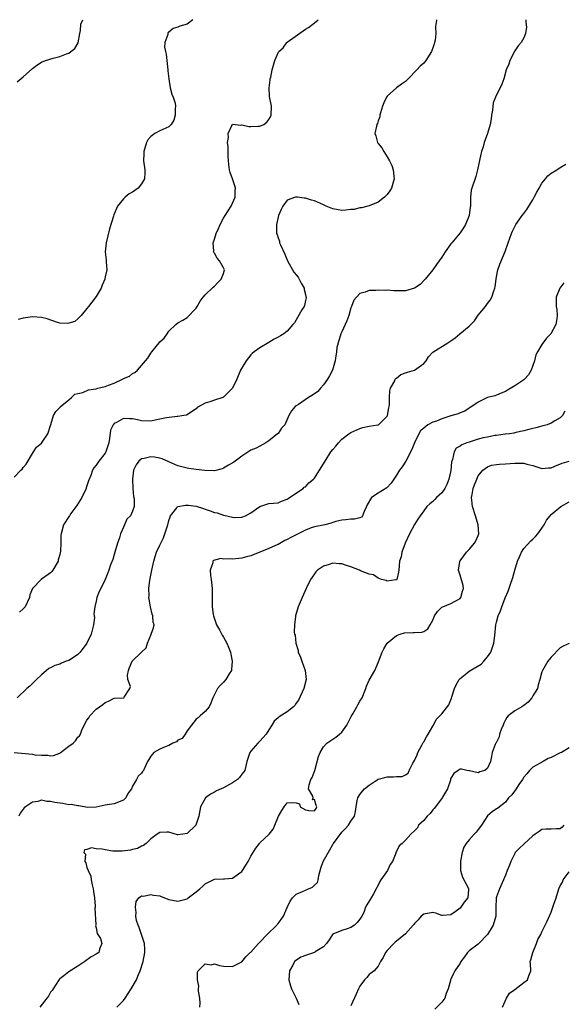
# Model space of a CAD drawing. Units: inches. Extents: x 2568000 to 2571000, y 1515000 to 1518000.
# Drawn here: x 2568520 to 2568640, y 1517784 to 1518000 of the extents above; entities that cross this region are included whole.
import ezdxf

# ---------------------------------------------------------------- set-up
doc = ezdxf.new("R2010")
doc.units = ezdxf.units.IN
doc.header["$MEASUREMENT"] = 0
doc.layers.add('LD25681515_2ft', color=82, linetype='Continuous')

msp = doc.modelspace()

# ---------------------------------------------------------------- linework, layer by layer
at = {"layer": 'LD25681515_2ft'}
for points, elevation in [([(2568519, 1517899.47), (2568520.48, 1517901), (2568520.76, 1517901.24), (2568521, 1517901.57), (2568521.66, 1517902.34), (2568523, 1517904.64), (2568523.27, 1517905), (2568523.94, 1517906.06), (2568525, 1517906.95), (2568525.17, 1517907.17), (2568526.39, 1517909), (2568527.05, 1517911.05), (2568527.63, 1517913), (2568528.13, 1517913.87), (2568529, 1517914.75), (2568529.11, 1517914.89), (2568531, 1517916.49), (2568531.58, 1517917), (2568532.31, 1517917.69), (2568533, 1517917.89), (2568534.06, 1517918.07), (2568535.36, 1517918.64), (2568537, 1517918.89), (2568537.36, 1517919), (2568539, 1517919.39), (2568539.7, 1517919.7), (2568541, 1517920.15), (2568542.92, 1517921.08), (2568543, 1517921.15), (2568544.35, 1517921.65), (2568545, 1517922.26), (2568545.54, 1517922.46), (2568546.12, 1517923), (2568547.88, 1517925), (2568548.37, 1517925.63), (2568549, 1517926.72), (2568549.26, 1517927), (2568550.22, 1517928.21), (2568550.86, 1517929), (2568551, 1517929.2), (2568551.99, 1517930.02), (2568552.59, 1517931), (2568553, 1517931.58), (2568554.55, 1517933), (2568555, 1517933.37), (2568556.06, 1517933.94), (2568557, 1517934.53), (2568559, 1517936.58), (2568559.25, 1517937), (2568559.87, 1517938.13), (2568560.53, 1517939), (2568561, 1517939.54), (2568562.75, 1517941.25), (2568563, 1517941.43), (2568563.76, 1517942.24), (2568564.52, 1517943), (2568565, 1517944.25), (2568565.23, 1517945), (2568565, 1517945.47), (2568564.15, 1517947), (2568563.58, 1517947.58), (2568563, 1517948.68), (2568562.86, 1517948.86), (2568562.83, 1517949), (2568562.85, 1517949.15), (2568562.71, 1517951), (2568563, 1517951.75), (2568563.4, 1517953), (2568563.91, 1517954.09), (2568564.26, 1517955), (2568565, 1517956.42), (2568565.34, 1517957), (2568566.68, 1517959), (2568567, 1517959.65), (2568567.56, 1517961), (2568567.55, 1517962.45), (2568567.61, 1517963), (2568567.52, 1517963.52), (2568566.95, 1517965), (2568566.44, 1517966.44), (2568566.33, 1517967), (2568566.16, 1517968.16), (2568566.05, 1517969.95), (2568566.02, 1517971), (2568566.06, 1517972.06), (2568565.92, 1517973), (2568566.14, 1517974.14), (2568566, 1517975), (2568566.99, 1517977.01), (2568568.83, 1517976.83), (2568569, 1517976.89), (2568570.54, 1517976.54), (2568571, 1517976.51), (2568572.59, 1517976.59), (2568573, 1517976.6), (2568573.88, 1517977), (2568574.5, 1517977.5), (2568575, 1517978.07), (2568575.35, 1517978.65), (2568575.49, 1517979), (2568575.55, 1517981), (2568575.13, 1517983.13), (2568575.05, 1517985), (2568575.23, 1517986.77), (2568575.27, 1517987), (2568575.38, 1517987.38), (2568575.67, 1517989), (2568575.97, 1517990.03), (2568576.28, 1517991), (2568577, 1517992.71), (2568577.2, 1517993), (2568578.15, 1517993.85), (2568578.95, 1517995), (2568579, 1517995.04), (2568583, 1517997.92), (2568583.7, 1517998.3), (2568584.66, 1517999), (2568585, 1517999.34), (2568585.79, 1518000)], 9074), ([(2568631.46, 1518000), (2568631.47, 1517999.47), (2568631.62, 1517998.38), (2568631.39, 1517997), (2568631, 1517995.99), (2568630.43, 1517995), (2568629.77, 1517994.23), (2568629, 1517993.13), (2568627.91, 1517991), (2568627.74, 1517990.26), (2568627.16, 1517989), (2568626.63, 1517987), (2568626.19, 1517985.81), (2568625.83, 1517985), (2568625, 1517983.47), (2568624.79, 1517983), (2568624.3, 1517981.7), (2568624.11, 1517980.11), (2568623.92, 1517979), (2568623.82, 1517978.18), (2568623.59, 1517977), (2568623.03, 1517975), (2568622.3, 1517973), (2568622.08, 1517972.08), (2568621.72, 1517971), (2568621.57, 1517970.43), (2568620.83, 1517967), (2568620.45, 1517965.55), (2568619.46, 1517962.54), (2568619.28, 1517961), (2568619.32, 1517959.32), (2568619.26, 1517959), (2568619.21, 1517958.79), (2568619.02, 1517957), (2568618.21, 1517955), (2568617.75, 1517954.25), (2568617, 1517953.15), (2568615.18, 1517951), (2568615, 1517950.73), (2568613.69, 1517949), (2568613, 1517947.83), (2568612.44, 1517947), (2568611.81, 1517946.19), (2568611.04, 1517945), (2568609.34, 1517943), (2568609.2, 1517942.8), (2568608.21, 1517941.79), (2568607, 1517940.98), (2568605, 1517940.41), (2568604.43, 1517940.43), (2568602.43, 1517940.43), (2568601, 1517940.55), (2568600.51, 1517940.51), (2568599, 1517940.58), (2568598.52, 1517940.52), (2568597, 1517940.47), (2568596.15, 1517940.15), (2568595, 1517939.8), (2568594.25, 1517939), (2568593.67, 1517938.33), (2568593.14, 1517937), (2568593, 1517936.68), (2568592.57, 1517935), (2568592.14, 1517933.86), (2568591.78, 1517933), (2568591, 1517931.38), (2568590.83, 1517931), (2568590.18, 1517929), (2568589.95, 1517927.95), (2568589.83, 1517927), (2568589.63, 1517925.63), (2568589.58, 1517925), (2568588.97, 1517923), (2568588.28, 1517921.72), (2568587.86, 1517921), (2568587, 1517919.76), (2568586.31, 1517919), (2568585.73, 1517918.27), (2568584.54, 1517917.46), (2568583.72, 1517917), (2568581.46, 1517915.46), (2568581, 1517915.17), (2568580.79, 1517915), (2568579.97, 1517914.03), (2568579.4, 1517913), (2568578.46, 1517911), (2568577.77, 1517910.23), (2568577, 1517909.1), (2568576.91, 1517909), (2568575, 1517907.43), (2568574.33, 1517907), (2568573, 1517906.26), (2568572.17, 1517905.83), (2568571, 1517905.38), (2568569, 1517904.12), (2568567.58, 1517903), (2568567.26, 1517902.74), (2568566.13, 1517902.13), (2568565, 1517901.44), (2568564.68, 1517901.32), (2568563, 1517900.89), (2568560.9, 1517900.9), (2568559, 1517901.13), (2568557.38, 1517901.38), (2568557, 1517901.46), (2568555, 1517901.99), (2568553, 1517902.81), (2568551.5, 1517903.5), (2568551, 1517903.64), (2568549.85, 1517903.85), (2568549, 1517903.93), (2568547.6, 1517903.6), (2568547, 1517903.51), (2568546.38, 1517903), (2568545.79, 1517902.21), (2568545.25, 1517901), (2568544.98, 1517899), (2568545.06, 1517897), (2568545.23, 1517895.23), (2568545.28, 1517895), (2568545.34, 1517894.66), (2568545.35, 1517893), (2568545, 1517891.98), (2568544.54, 1517891), (2568543.78, 1517890.22), (2568543.26, 1517889), (2568543, 1517888.48), (2568542.4, 1517887), (2568542.17, 1517886.17), (2568541.74, 1517885), (2568541.15, 1517883), (2568541, 1517882.44), (2568540.65, 1517881.35), (2568540.19, 1517880.19), (2568539.78, 1517879), (2568539.55, 1517878.45), (2568539.03, 1517877), (2568538.03, 1517875), (2568537.65, 1517874.35), (2568537.2, 1517873), (2568537, 1517872.19), (2568536.76, 1517871), (2568536.54, 1517869.46), (2568536.61, 1517869), (2568536.64, 1517868.64), (2568536.43, 1517867), (2568536.12, 1517865.88), (2568535.95, 1517865), (2568535, 1517863), (2568533.49, 1517861), (2568533, 1517860.47), (2568531.57, 1517859.57), (2568531, 1517859.19), (2568530.44, 1517859), (2568529.4, 1517858.6), (2568529, 1517858.4), (2568527.91, 1517858.09), (2568527, 1517857.55), (2568526.6, 1517857.4), (2568526.09, 1517857), (2568525, 1517856.03), (2568523.88, 1517855), (2568523.46, 1517854.54), (2568523, 1517854.14), (2568522.45, 1517853.55), (2568521.78, 1517853), (2568519.63, 1517851)], 9070), ([(2568519.67, 1517986.33), (2568521, 1517987.43), (2568523, 1517989.27), (2568524, 1517990), (2568525, 1517990.65), (2568525.86, 1517991), (2568527.55, 1517991.55), (2568529, 1517991.9), (2568530.49, 1517992.49), (2568531, 1517992.66), (2568531.47, 1517993), (2568532.33, 1517993.67), (2568533.05, 1517994.95), (2568533.44, 1517997), (2568533.59, 1517997.59), (2568533.66, 1517999), (2568534.08, 1518000)], 9078), ([(2568558.3, 1518000), (2568557.01, 1517999), (2568555.42, 1517998.58), (2568555, 1517998.38), (2568553.94, 1517998.06), (2568553, 1517997.28), (2568552.84, 1517997.16), (2568552.76, 1517997), (2568552.75, 1517996.75), (2568552.14, 1517995), (2568552.07, 1517993.93), (2568552.28, 1517993), (2568552.44, 1517992.44), (2568552.54, 1517991), (2568552.75, 1517989), (2568552.76, 1517988.76), (2568552.98, 1517987), (2568553.31, 1517985), (2568553.64, 1517983.64), (2568553.91, 1517983), (2568554.37, 1517981.63), (2568554.49, 1517981), (2568554.38, 1517980.38), (2568554.41, 1517979), (2568554.09, 1517977.91), (2568553.47, 1517977), (2568553, 1517976.44), (2568551, 1517975.54), (2568549.94, 1517975), (2568549, 1517974.31), (2568548.4, 1517973.6), (2568548.06, 1517973), (2568547.49, 1517971), (2568547.51, 1517970.49), (2568547.45, 1517969), (2568547.72, 1517967), (2568547.68, 1517966.32), (2568547.67, 1517965), (2568547, 1517963.92), (2568546.27, 1517963), (2568545.51, 1517962.49), (2568545, 1517962.12), (2568544.29, 1517961.71), (2568543.39, 1517961), (2568543, 1517960.62), (2568541.69, 1517959), (2568540.91, 1517957.09), (2568540.84, 1517956.84), (2568539.94, 1517954.06), (2568539.22, 1517951), (2568539.02, 1517949), (2568539.22, 1517947.23), (2568539.24, 1517947), (2568539.22, 1517946.78), (2568539.35, 1517945), (2568539, 1517943.46), (2568538.92, 1517943), (2568538.35, 1517941.65), (2568538.13, 1517941), (2568537, 1517939.18), (2568536.1, 1517937.9), (2568535.34, 1517937), (2568535, 1517936.52), (2568533.7, 1517935), (2568533, 1517934.24), (2568532.3, 1517933.7), (2568531, 1517933.28), (2568530.74, 1517933.26), (2568529, 1517933.32), (2568528.55, 1517933.45), (2568526.24, 1517934.24), (2568525, 1517934.58), (2568523, 1517934.72), (2568521.51, 1517934.49), (2568521, 1517934.44), (2568519.86, 1517934.14)], 9076), ([(2568611.85, 1518000), (2568611.83, 1517999.83), (2568611.66, 1517999), (2568611.58, 1517998.42), (2568611.65, 1517997), (2568611.49, 1517995.49), (2568611.38, 1517995), (2568611.28, 1517994.72), (2568611, 1517993.8), (2568610.79, 1517993.21), (2568610.75, 1517993), (2568609.5, 1517991), (2568609, 1517990.47), (2568608.22, 1517989.78), (2568607.52, 1517989), (2568605.57, 1517987), (2568605.31, 1517986.69), (2568605, 1517986.43), (2568604.15, 1517985.85), (2568603.02, 1517985), (2568601, 1517983.23), (2568600.81, 1517983), (2568600.24, 1517981.76), (2568599.97, 1517981), (2568599.52, 1517979.52), (2568599.4, 1517979), (2568599.34, 1517978.66), (2568599, 1517977.77), (2568598.82, 1517977.18), (2568598.73, 1517977), (2568598.63, 1517976.63), (2568598.28, 1517975), (2568598.46, 1517974.46), (2568598.83, 1517973), (2568598.91, 1517972.91), (2568599, 1517972.76), (2568599.81, 1517971.81), (2568600.24, 1517971), (2568601, 1517969.88), (2568601.47, 1517969), (2568601.98, 1517967.98), (2568602.27, 1517967), (2568602.42, 1517965.58), (2568602.5, 1517965), (2568601.95, 1517963), (2568601.59, 1517962.41), (2568601, 1517961.57), (2568600.41, 1517961), (2568599, 1517959.93), (2568597, 1517959.07), (2568596.75, 1517959), (2568595.33, 1517958.67), (2568595, 1517958.66), (2568593.7, 1517958.3), (2568593, 1517958.28), (2568591.89, 1517958.11), (2568591, 1517958.09), (2568590.19, 1517958.19), (2568589, 1517958.4), (2568587.57, 1517959), (2568587, 1517959.3), (2568585, 1517960.19), (2568584.32, 1517960.32), (2568583, 1517960.77), (2568582.75, 1517960.75), (2568581.27, 1517961), (2568580.97, 1517961.03), (2568580.84, 1517961), (2568579, 1517960.31), (2568578.02, 1517959), (2568577.68, 1517958.32), (2568577.11, 1517957), (2568577, 1517956.63), (2568576.64, 1517955), (2568576.64, 1517953.36), (2568576.68, 1517953), (2568576.79, 1517952.79), (2568577, 1517952.06), (2568577.32, 1517951.32), (2568577.34, 1517951), (2568577.5, 1517950.5), (2568578.46, 1517948.46), (2568579.05, 1517947), (2568580.5, 1517944.5), (2568581, 1517943.92), (2568581.39, 1517943.39), (2568581.63, 1517943), (2568582.09, 1517942.09), (2568582.7, 1517941), (2568582.73, 1517940.73), (2568583, 1517939.62), (2568583.11, 1517939.11), (2568583.16, 1517939), (2568583.15, 1517938.85), (2568583, 1517938.26), (2568582.79, 1517937.21), (2568582.71, 1517937), (2568582.24, 1517936.24), (2568580.6, 1517933.4), (2568580.23, 1517933), (2568579, 1517931.54), (2568578.29, 1517931), (2568577.5, 1517930.5), (2568577, 1517930.21), (2568576.17, 1517929.83), (2568575, 1517929.04), (2568573, 1517927.92), (2568571.76, 1517927), (2568571.34, 1517926.66), (2568571, 1517926.33), (2568569.98, 1517925), (2568568.77, 1517923), (2568567.91, 1517921), (2568566.97, 1517919), (2568565, 1517917.08), (2568564.95, 1517917.05), (2568564.83, 1517917), (2568563, 1517916.4), (2568562.03, 1517916.03), (2568561, 1517915.74), (2568559.24, 1517914.76), (2568559, 1517914.5), (2568556.87, 1517913.13), (2568556.3, 1517913), (2568555, 1517912.79), (2568554.79, 1517912.79), (2568552.48, 1517912.48), (2568551, 1517912.19), (2568549.96, 1517911.96), (2568549, 1517911.78), (2568547, 1517911.84), (2568546.09, 1517912.09), (2568545, 1517912.32), (2568544.32, 1517912.32), (2568543, 1517912.36), (2568541.49, 1517911.49), (2568541, 1517911.27), (2568540.76, 1517911), (2568540.19, 1517909.81), (2568539.96, 1517907.96), (2568539.78, 1517907), (2568539.61, 1517906.39), (2568539.12, 1517905), (2568539, 1517904.76), (2568537.63, 1517903), (2568537, 1517902.13), (2568536.49, 1517901.51), (2568536.18, 1517901), (2568535.82, 1517899.82), (2568535.33, 1517898.67), (2568534.85, 1517897.15), (2568534.84, 1517897), (2568533.87, 1517895), (2568532.78, 1517893.22), (2568531.48, 1517891.48), (2568531.17, 1517891), (2568531.12, 1517890.88), (2568529.81, 1517889), (2568529.3, 1517887), (2568529.27, 1517886.73), (2568529.28, 1517885), (2568529.19, 1517883.19), (2568529, 1517882.44), (2568528.67, 1517881.33), (2568528.65, 1517881), (2568527.5, 1517879), (2568527.28, 1517878.72), (2568527, 1517878.46), (2568525.2, 1517877.2), (2568524.9, 1517877), (2568523.03, 1517875), (2568522.42, 1517873.58), (2568522.37, 1517873), (2568521.38, 1517871), (2568521.22, 1517870.78), (2568521, 1517870.52), (2568520.19, 1517869.81)], 9072), ([(2568519.01, 1517838.99), (2568523, 1517838.58), (2568523.53, 1517838.47), (2568525, 1517838.36), (2568526.4, 1517838.4), (2568527, 1517838.26), (2568527.66, 1517838.34), (2568529, 1517838.85), (2568529.1, 1517838.9), (2568531, 1517840.33), (2568531.94, 1517841), (2568532.47, 1517841.53), (2568533, 1517842.35), (2568533.35, 1517842.65), (2568533.57, 1517843), (2568533.85, 1517843.85), (2568534.41, 1517845), (2568535, 1517846.05), (2568535.39, 1517846.61), (2568535.6, 1517847), (2568537, 1517848.46), (2568537.72, 1517849), (2568538.49, 1517849.51), (2568539, 1517849.94), (2568539.73, 1517850.27), (2568541, 1517850.94), (2568543, 1517850.97), (2568543.11, 1517851), (2568543.16, 1517851.16), (2568544.45, 1517853), (2568544.54, 1517853.46), (2568544.01, 1517855), (2568543.94, 1517855.94), (2568544.11, 1517857), (2568544.36, 1517857.64), (2568544.95, 1517859), (2568547, 1517861.01), (2568548.03, 1517861.97), (2568548.27, 1517863), (2568549, 1517864.74), (2568549.13, 1517865), (2568549.63, 1517866.37), (2568549.74, 1517867), (2568549.57, 1517867.57), (2568549.48, 1517869), (2568549.34, 1517869.34), (2568548.97, 1517871), (2568548.66, 1517872.66), (2568548.63, 1517873), (2568548.64, 1517873.36), (2568548.61, 1517875), (2568548.83, 1517876.83), (2568549.23, 1517879), (2568549.67, 1517881), (2568549.98, 1517882.02), (2568550.3, 1517883), (2568551, 1517884.51), (2568551.21, 1517885), (2568551.83, 1517886.17), (2568552.11, 1517887), (2568552.59, 1517888.59), (2568552.75, 1517889), (2568553, 1517889.98), (2568553.25, 1517890.75), (2568553.37, 1517891), (2568554.76, 1517892.76), (2568554.93, 1517893), (2568554.96, 1517893.04), (2568555, 1517893.05), (2568556.69, 1517893.31), (2568557, 1517893.31), (2568557.28, 1517893.28), (2568559, 1517893.07), (2568560.58, 1517892.58), (2568561, 1517892.44), (2568562.1, 1517892.1), (2568563, 1517891.7), (2568563.6, 1517891.6), (2568565, 1517891.09), (2568565.09, 1517891.09), (2568567, 1517890.67), (2568567.36, 1517890.64), (2568569, 1517890.66), (2568569.85, 1517891), (2568571, 1517891.6), (2568573, 1517893.03), (2568575, 1517893.66), (2568577, 1517893.85), (2568577.78, 1517894.22), (2568579, 1517894.63), (2568579.19, 1517894.81), (2568579.52, 1517895), (2568582.49, 1517897), (2568582.75, 1517897.25), (2568583, 1517897.38), (2568583.79, 1517898.21), (2568584.76, 1517899), (2568585, 1517899.26), (2568586.14, 1517901), (2568587.35, 1517903), (2568588.6, 1517905), (2568589, 1517905.55), (2568589.7, 1517906.3), (2568590.26, 1517907), (2568591, 1517907.81), (2568592.52, 1517909), (2568593, 1517909.31), (2568595, 1517910.19), (2568595.64, 1517910.36), (2568597, 1517910.65), (2568598.95, 1517910.95), (2568599, 1517910.96), (2568599.07, 1517911), (2568601, 1517912.84), (2568601.07, 1517913), (2568601.33, 1517914.67), (2568601.4, 1517915), (2568601.47, 1517915.47), (2568601.49, 1517917), (2568601.53, 1517918.47), (2568601.71, 1517919), (2568602.64, 1517920.64), (2568602.77, 1517921), (2568602.86, 1517921.14), (2568603, 1517921.21), (2568603.97, 1517922.03), (2568605, 1517922.36), (2568605.45, 1517922.55), (2568607.02, 1517923), (2568609, 1517924.46), (2568609.53, 1517925), (2568610.08, 1517925.92), (2568611.03, 1517926.97), (2568614.29, 1517929), (2568614.74, 1517929.26), (2568615, 1517929.43), (2568615.89, 1517930.11), (2568616.97, 1517931), (2568619, 1517932.62), (2568620.15, 1517933.85), (2568621, 1517935.08), (2568622.57, 1517937), (2568623, 1517937.62), (2568623.63, 1517938.37), (2568623.99, 1517939), (2568624.39, 1517940.39), (2568624.64, 1517941), (2568624.71, 1517941.29), (2568624.91, 1517943), (2568625, 1517943.51), (2568625.32, 1517945), (2568625.74, 1517946.26), (2568626.93, 1517949.07), (2568627.55, 1517951), (2568628.27, 1517953), (2568628.49, 1517953.51), (2568629, 1517954.56), (2568629.24, 1517955), (2568630.65, 1517957), (2568631, 1517957.41), (2568631.68, 1517958.32), (2568632.12, 1517959), (2568633, 1517960.43), (2568633.31, 1517961), (2568633.88, 1517962.12), (2568634.35, 1517963), (2568635, 1517964.11), (2568635.74, 1517965), (2568636.29, 1517965.71), (2568637, 1517966.25), (2568638.24, 1517967), (2568639, 1517967.52), (2568640.25, 1517968.25)], 9068), ([(2568639.79, 1517942.21), (2568638.92, 1517941), (2568638.15, 1517939), (2568638.1, 1517937.9), (2568638.14, 1517937), (2568638.28, 1517936.28), (2568638.35, 1517935), (2568638.29, 1517934.29), (2568638.02, 1517933), (2568636.92, 1517931), (2568636, 1517930), (2568635, 1517928.64), (2568634.01, 1517927), (2568633.68, 1517926.32), (2568633.35, 1517925), (2568632.63, 1517923), (2568632.03, 1517921.97), (2568631.15, 1517921), (2568631, 1517920.86), (2568629, 1517919.52), (2568627.39, 1517918.61), (2568627, 1517918.28), (2568626.05, 1517917.95), (2568625, 1517917.46), (2568624.66, 1517917.34), (2568623, 1517916.94), (2568621, 1517915.94), (2568619.6, 1517915), (2568619.25, 1517914.75), (2568619, 1517914.62), (2568618.06, 1517913.94), (2568617, 1517913.6), (2568616.61, 1517913.39), (2568614.94, 1517912.94), (2568613, 1517912.31), (2568611.79, 1517911.79), (2568611, 1517911.52), (2568609.91, 1517911), (2568609, 1517910.25), (2568608.33, 1517909.67), (2568607.93, 1517909), (2568607.01, 1517907), (2568606.43, 1517905.57), (2568605.07, 1517903), (2568604.25, 1517901.75), (2568603.72, 1517901), (2568603, 1517899.92), (2568602.42, 1517899), (2568601.85, 1517898.15), (2568600.87, 1517897.13), (2568599, 1517895.98), (2568597.57, 1517895), (2568596.59, 1517893.4), (2568596.44, 1517893), (2568595.89, 1517891.89), (2568595.55, 1517891), (2568595.32, 1517890.68), (2568595, 1517890.53), (2568593.78, 1517890.22), (2568593, 1517890.21), (2568591.9, 1517890.1), (2568591, 1517890.05), (2568589.72, 1517889.72), (2568589, 1517889.51), (2568588.64, 1517889.36), (2568587.25, 1517889), (2568585, 1517888.53), (2568584.31, 1517888.31), (2568583, 1517887.83), (2568581.38, 1517887), (2568581, 1517886.82), (2568579.8, 1517886.2), (2568579, 1517885.75), (2568578.46, 1517885.54), (2568577, 1517884.7), (2568576.44, 1517884.44), (2568575, 1517883.81), (2568571, 1517882.2), (2568570.05, 1517881.95), (2568569, 1517881.64), (2568568.37, 1517881.63), (2568567, 1517881.43), (2568566.47, 1517881.53), (2568565, 1517881.48), (2568564.44, 1517881.56), (2568562.82, 1517881.18), (2568562.65, 1517881), (2568562.63, 1517880.63), (2568562.04, 1517879), (2568562.14, 1517877.86), (2568562.3, 1517877), (2568562.52, 1517875), (2568562.51, 1517872.51), (2568562.49, 1517871), (2568562.73, 1517869.27), (2568562.78, 1517869), (2568563.47, 1517867), (2568564.11, 1517865.89), (2568564.74, 1517864.74), (2568565, 1517864.31), (2568565.73, 1517863), (2568566.09, 1517862.09), (2568566.55, 1517861), (2568566.6, 1517860.6), (2568566.93, 1517859), (2568566.78, 1517857.22), (2568566.73, 1517857), (2568566.22, 1517856.22), (2568565.51, 1517855), (2568565, 1517854.45), (2568564.28, 1517853.72), (2568563.67, 1517853), (2568563, 1517851.74), (2568562.66, 1517851), (2568562.21, 1517849.79), (2568561.82, 1517849), (2568561, 1517847.98), (2568559.85, 1517847), (2568559.43, 1517846.57), (2568559, 1517846.26), (2568557.98, 1517845), (2568557, 1517843.71), (2568556.57, 1517843), (2568555.95, 1517842.05), (2568555, 1517841.66), (2568554.66, 1517841.34), (2568553.89, 1517841), (2568553, 1517840.51), (2568552.21, 1517840.21), (2568551, 1517839.7), (2568549.72, 1517839), (2568549, 1517838.13), (2568548.58, 1517837.42), (2568548.3, 1517837), (2568547.41, 1517835), (2568547.23, 1517834.77), (2568547, 1517834.44), (2568546.26, 1517833.74), (2568545.89, 1517833), (2568545, 1517831.54), (2568544.75, 1517831), (2568544.01, 1517829.99), (2568543.51, 1517829), (2568543, 1517828.49), (2568541, 1517827.71), (2568539.46, 1517827.46), (2568539, 1517827.41), (2568537.02, 1517826.98), (2568535.09, 1517826.91), (2568533.23, 1517827.23), (2568533, 1517827.21), (2568531.51, 1517827.51), (2568531, 1517827.5), (2568529.72, 1517827.72), (2568527.94, 1517827.94), (2568527, 1517828.21), (2568526.16, 1517828.16), (2568525, 1517828.46), (2568524.17, 1517828.17), (2568523, 1517828.04), (2568521.46, 1517827), (2568521.21, 1517826.79), (2568521, 1517826.49), (2568520.35, 1517825.65), (2568520.03, 1517825)], 9066), ([(2568640.04, 1517913.96), (2568639.48, 1517913), (2568639, 1517912.52), (2568637.84, 1517911.84), (2568637, 1517911.32), (2568636.13, 1517911), (2568635, 1517910.65), (2568633.67, 1517910.33), (2568633, 1517910.14), (2568632.08, 1517909.92), (2568631, 1517909.63), (2568629.26, 1517909.26), (2568628.85, 1517909.15), (2568627.89, 1517909), (2568627, 1517908.89), (2568626.89, 1517908.89), (2568625, 1517908.63), (2568624.61, 1517908.61), (2568623, 1517908.29), (2568622.1, 1517908.1), (2568621, 1517907.8), (2568619, 1517907.17), (2568618.49, 1517907), (2568617.4, 1517906.6), (2568617, 1517906.27), (2568616.17, 1517905.83), (2568615.72, 1517905), (2568615.34, 1517903.34), (2568615.19, 1517903), (2568615.14, 1517902.86), (2568614.94, 1517900.94), (2568614.53, 1517899), (2568614.12, 1517897.88), (2568613.65, 1517897), (2568613, 1517896), (2568611.83, 1517895), (2568611.47, 1517894.53), (2568611, 1517894.11), (2568610.38, 1517893.62), (2568609.73, 1517893), (2568609, 1517892.1), (2568608.2, 1517891), (2568607.74, 1517890.26), (2568606.95, 1517889.05), (2568605.91, 1517887), (2568604.95, 1517884.95), (2568604.22, 1517883), (2568604.07, 1517881.93), (2568603.68, 1517881), (2568603.52, 1517879), (2568603.44, 1517878.56), (2568603.11, 1517877), (2568603, 1517876.87), (2568602.89, 1517876.89), (2568601, 1517876.64), (2568600.74, 1517876.74), (2568599.76, 1517877), (2568599, 1517877.31), (2568597.98, 1517877.98), (2568597, 1517878.13), (2568595.13, 1517878.87), (2568594.86, 1517879), (2568593, 1517879.79), (2568592.04, 1517880.04), (2568591, 1517880.46), (2568590.42, 1517880.42), (2568589, 1517880.57), (2568588.26, 1517880.26), (2568587, 1517879.91), (2568585.65, 1517879), (2568585.33, 1517878.67), (2568585, 1517878.21), (2568584.48, 1517877.52), (2568584.15, 1517877), (2568583.15, 1517875), (2568582.26, 1517873), (2568581.42, 1517871), (2568580.84, 1517869), (2568580.84, 1517868.84), (2568580.6, 1517867), (2568580.57, 1517865.43), (2568580.64, 1517865), (2568580.73, 1517864.73), (2568580.9, 1517863), (2568581.4, 1517861.4), (2568581.45, 1517861), (2568581.92, 1517859.92), (2568582.19, 1517859), (2568582.93, 1517857), (2568583.2, 1517855), (2568582.64, 1517853), (2568581.52, 1517850.48), (2568581, 1517849.79), (2568580.71, 1517849.29), (2568580.41, 1517849), (2568579, 1517847.88), (2568577.22, 1517846.78), (2568577, 1517846.57), (2568576.15, 1517845.85), (2568575.62, 1517845), (2568575, 1517843.94), (2568574.4, 1517843), (2568573, 1517841.43), (2568572.54, 1517841), (2568571, 1517839.25), (2568570.81, 1517839), (2568570.33, 1517837.67), (2568570.12, 1517837), (2568569.66, 1517835), (2568569.38, 1517834.62), (2568569, 1517834.2), (2568568.53, 1517833.47), (2568568.11, 1517833), (2568567, 1517832.29), (2568565, 1517831.17), (2568563.47, 1517830.53), (2568563, 1517830.24), (2568562.16, 1517829.84), (2568561.06, 1517829), (2568559.93, 1517827), (2568559.78, 1517826.22), (2568559.6, 1517825), (2568559, 1517823.21), (2568558.89, 1517823), (2568557, 1517821.15), (2568556.07, 1517821), (2568555, 1517820.86), (2568554.88, 1517820.88), (2568553, 1517821.47), (2568552.56, 1517821.44), (2568551, 1517821.42), (2568550.4, 1517821), (2568549, 1517819.98), (2568547.98, 1517819), (2568547.44, 1517818.56), (2568547, 1517818.39), (2568546.11, 1517817.89), (2568545, 1517817.62), (2568544.53, 1517817.47), (2568542.76, 1517817.25), (2568541, 1517817.27), (2568540.7, 1517817.3), (2568539, 1517817.54), (2568538.31, 1517817.69), (2568537, 1517817.83), (2568535.99, 1517818.01), (2568535, 1517817.66), (2568534.46, 1517817.54), (2568534.33, 1517817), (2568534.64, 1517816.64), (2568534.52, 1517815), (2568534.74, 1517814.74), (2568535, 1517813.72), (2568535.24, 1517813), (2568535.82, 1517811.82), (2568535.92, 1517811), (2568536.15, 1517809.85), (2568536.36, 1517809), (2568536.41, 1517808.41), (2568536.65, 1517807), (2568536.82, 1517805.18), (2568536.81, 1517805), (2568536.76, 1517804.76), (2568536.93, 1517801.07), (2568536.88, 1517800.88), (2568537, 1517800.46), (2568537.22, 1517799.22), (2568537.38, 1517799), (2568537.94, 1517798.06), (2568538.27, 1517797), (2568537.77, 1517795.77), (2568537.59, 1517795), (2568537.21, 1517794.79), (2568537, 1517794.62), (2568535.94, 1517794.06), (2568534.56, 1517793), (2568533, 1517791.99), (2568531, 1517790.8), (2568529.92, 1517789.92), (2568529, 1517789.2), (2568528.91, 1517789.09), (2568527.56, 1517787), (2568527.33, 1517786.67), (2568527, 1517786.27), (2568526.55, 1517785.45), (2568526.18, 1517785), (2568524.64, 1517783)], 9064), ([(2568541.54, 1517783), (2568543, 1517784.43), (2568543.42, 1517785), (2568544.03, 1517785.97), (2568544.74, 1517787), (2568545.87, 1517789), (2568546.19, 1517789.81), (2568546.72, 1517791), (2568547.36, 1517793), (2568547.71, 1517795), (2568547.71, 1517795.71), (2568547.62, 1517797), (2568546.5, 1517800.5), (2568546.23, 1517801), (2568545.92, 1517802.08), (2568545.75, 1517803), (2568545.81, 1517803.81), (2568545.67, 1517805), (2568545.8, 1517806.2), (2568546.37, 1517807), (2568547, 1517807.44), (2568547.42, 1517807.42), (2568549, 1517807.74), (2568549.63, 1517807.63), (2568551, 1517807.43), (2568551.34, 1517807.35), (2568553, 1517806.69), (2568555, 1517806.29), (2568555.59, 1517806.41), (2568557, 1517806.84), (2568557.27, 1517807), (2568559, 1517808.33), (2568559.77, 1517809), (2568560.44, 1517809.56), (2568561, 1517810.07), (2568562.7, 1517811), (2568563, 1517811.11), (2568565, 1517811.18), (2568565.23, 1517811.23), (2568567, 1517811.32), (2568568.32, 1517812.32), (2568569, 1517812.8), (2568569.15, 1517813), (2568570.41, 1517815), (2568571, 1517816.18), (2568572.09, 1517817.91), (2568572.92, 1517819), (2568573, 1517819.13), (2568575.02, 1517821), (2568575.89, 1517822.11), (2568576.29, 1517823), (2568577.08, 1517825), (2568577.79, 1517826.21), (2568578.33, 1517827), (2568579, 1517827.88), (2568579.97, 1517827.97), (2568581, 1517827.91), (2568581.68, 1517827.68), (2568581.86, 1517827), (2568583, 1517826.34), (2568583.79, 1517826.21), (2568585, 1517826.16), (2568585.35, 1517826.65), (2568585.5, 1517827), (2568585.34, 1517827.34), (2568585, 1517828.62), (2568584.58, 1517828.58), (2568584.7, 1517829), (2568584.61, 1517829.39), (2568583.7, 1517831), (2568583.84, 1517831.85), (2568584.19, 1517833), (2568584.5, 1517833.5), (2568585.07, 1517835), (2568585.91, 1517838.09), (2568586.22, 1517839), (2568587, 1517840.21), (2568587.75, 1517841), (2568589, 1517841.89), (2568589.67, 1517842.33), (2568590.5, 1517843), (2568591, 1517843.45), (2568592.12, 1517845), (2568592.43, 1517845.57), (2568593.1, 1517846.9), (2568593.44, 1517847.44), (2568594.33, 1517849), (2568594.53, 1517849.47), (2568595, 1517850.25), (2568595.51, 1517851), (2568596.29, 1517853), (2568596.47, 1517853.53), (2568597, 1517854.83), (2568598.29, 1517857), (2568598.47, 1517857.53), (2568599.1, 1517858.9), (2568599.87, 1517861), (2568600.26, 1517861.74), (2568601.01, 1517862.99), (2568603, 1517864.66), (2568603.86, 1517865), (2568604.77, 1517865.23), (2568606.7, 1517865.3), (2568607, 1517865.33), (2568608.6, 1517865.4), (2568609, 1517865.59), (2568609.88, 1517866.12), (2568610.44, 1517867), (2568611, 1517868.04), (2568611.41, 1517869), (2568612.07, 1517869.93), (2568613, 1517870.9), (2568613.2, 1517871), (2568615, 1517871.68), (2568617, 1517872.78), (2568617.18, 1517873), (2568617.57, 1517874.43), (2568617.75, 1517875), (2568617.67, 1517875.67), (2568617, 1517877.95), (2568616.66, 1517879), (2568616.93, 1517880.93), (2568616.94, 1517881), (2568617, 1517881.09), (2568617.83, 1517882.17), (2568618.38, 1517883), (2568619, 1517883.61), (2568620.17, 1517885), (2568620.5, 1517885.5), (2568621, 1517886.66), (2568621.12, 1517887), (2568621.01, 1517889), (2568620.36, 1517891), (2568619.75, 1517893), (2568619.58, 1517894.42), (2568619.54, 1517895), (2568619.68, 1517895.68), (2568619.9, 1517897), (2568620.19, 1517897.81), (2568620.65, 1517899), (2568621, 1517899.73), (2568621.97, 1517901), (2568623, 1517901.75), (2568623.89, 1517902.11), (2568625, 1517902.25), (2568625.64, 1517902.36), (2568627, 1517902.42), (2568629, 1517902.57), (2568630.57, 1517902.57), (2568631, 1517902.53), (2568631.67, 1517902.33), (2568633, 1517902.01), (2568635, 1517901.41), (2568636.47, 1517901.53), (2568637, 1517901.54), (2568637.85, 1517901.86), (2568639.47, 1517902.53), (2568641, 1517902.98)], 9062), ([(2568559.83, 1517783), (2568559.89, 1517783.89), (2568559.82, 1517785), (2568559.5, 1517786.5), (2568559.52, 1517787), (2568559.59, 1517787.59), (2568559.27, 1517789), (2568559.32, 1517790.68), (2568559.47, 1517791), (2568561, 1517792.49), (2568562.33, 1517792.33), (2568563, 1517792.5), (2568564.14, 1517792.14), (2568565, 1517792.04), (2568567, 1517791.93), (2568569, 1517792.95), (2568569.93, 1517794.08), (2568570.86, 1517795), (2568571, 1517795.11), (2568572.72, 1517797), (2568572.84, 1517797.16), (2568573, 1517797.28), (2568574.61, 1517799), (2568576.7, 1517801), (2568576.83, 1517801.17), (2568577, 1517801.35), (2568577.71, 1517802.29), (2568578.18, 1517803), (2568579, 1517804.88), (2568579.67, 1517806.33), (2568580.16, 1517807), (2568581, 1517807.83), (2568582.4, 1517808.4), (2568583, 1517808.71), (2568583.72, 1517809), (2568584.6, 1517809.4), (2568585, 1517809.8), (2568585.63, 1517810.37), (2568585.83, 1517811), (2568585.97, 1517811.97), (2568586.43, 1517813.57), (2568586.89, 1517815), (2568588.41, 1517817.59), (2568589, 1517818.74), (2568589.11, 1517818.89), (2568589.16, 1517819), (2568591, 1517821.48), (2568591.78, 1517822.22), (2568592.51, 1517823), (2568593, 1517823.84), (2568593.82, 1517825), (2568594.03, 1517825.97), (2568594.2, 1517827), (2568594.39, 1517828.39), (2568594.5, 1517829), (2568595, 1517829.74), (2568595.55, 1517830.45), (2568596.01, 1517831), (2568597, 1517831.8), (2568599, 1517833.1), (2568600.5, 1517833.5), (2568601, 1517833.61), (2568602.39, 1517833.61), (2568603, 1517833.7), (2568604.3, 1517833.7), (2568605, 1517834.06), (2568605.58, 1517834.42), (2568605.78, 1517835), (2568606.65, 1517836.65), (2568607, 1517837.2), (2568607.54, 1517838.46), (2568607.75, 1517839), (2568608.59, 1517840.59), (2568608.86, 1517841.14), (2568609, 1517841.34), (2568609.61, 1517842.39), (2568610.02, 1517843), (2568611, 1517844.78), (2568611.18, 1517845), (2568611.78, 1517846.22), (2568612.58, 1517847), (2568613, 1517847.49), (2568614.56, 1517849.44), (2568615.13, 1517850.87), (2568615.21, 1517851.21), (2568615.78, 1517853), (2568616.17, 1517853.83), (2568616.81, 1517855), (2568617, 1517855.25), (2568618.14, 1517856.14), (2568619, 1517856.83), (2568621.6, 1517858.4), (2568622.19, 1517859), (2568623, 1517860.02), (2568623.73, 1517861), (2568624.44, 1517863), (2568624.64, 1517864.64), (2568624.84, 1517867), (2568625, 1517867.64), (2568625.4, 1517869), (2568625.9, 1517870.1), (2568626.18, 1517871), (2568626.92, 1517872.92), (2568627.58, 1517874.42), (2568628.16, 1517876.16), (2568628.47, 1517877), (2568628.6, 1517877.4), (2568629.01, 1517879), (2568629.64, 1517881), (2568630.03, 1517881.97), (2568630.51, 1517883), (2568631, 1517883.81), (2568632.54, 1517885.45), (2568633, 1517885.88), (2568633.6, 1517886.4), (2568634.11, 1517887), (2568635, 1517888.29), (2568635.46, 1517889), (2568635.99, 1517890.01), (2568636.79, 1517891), (2568637, 1517891.24), (2568639.15, 1517893), (2568641, 1517894.05)], 9060), ([(2568641, 1517862.89), (2568639.69, 1517862.31), (2568639, 1517861.94), (2568637, 1517859.88), (2568636.32, 1517859), (2568635.09, 1517857), (2568635, 1517856.72), (2568634.55, 1517855), (2568634.19, 1517853.81), (2568634.01, 1517853), (2568633, 1517851.4), (2568632.79, 1517851), (2568631.94, 1517850.06), (2568631, 1517849.26), (2568630.59, 1517849), (2568629, 1517848.11), (2568627.58, 1517847), (2568627.31, 1517846.69), (2568627, 1517846.15), (2568626.61, 1517845.39), (2568626.46, 1517845), (2568626.03, 1517844.03), (2568625.7, 1517843), (2568625.59, 1517842.41), (2568624.92, 1517841.08), (2568624.85, 1517841), (2568624.73, 1517840.73), (2568624.09, 1517839), (2568623.9, 1517838.1), (2568623.7, 1517837), (2568623, 1517835.49), (2568622.43, 1517835), (2568621.31, 1517834.68), (2568621, 1517834.52), (2568619.08, 1517834.92), (2568619, 1517834.92), (2568618.51, 1517835), (2568617.29, 1517835.29), (2568617, 1517835.29), (2568616.55, 1517835), (2568615.66, 1517834.34), (2568615, 1517833.32), (2568614.91, 1517833.09), (2568614.86, 1517832.86), (2568614.25, 1517831), (2568613.17, 1517829.17), (2568613.08, 1517829), (2568611.57, 1517827), (2568611.33, 1517826.67), (2568611, 1517826.36), (2568610.41, 1517825.59), (2568609.77, 1517825), (2568609, 1517824.04), (2568607.89, 1517823), (2568607.61, 1517822.39), (2568607, 1517821.72), (2568606.19, 1517821), (2568605, 1517819.7), (2568604.25, 1517819), (2568603.58, 1517818.42), (2568603, 1517817.19), (2568602.9, 1517817), (2568602.86, 1517816.86), (2568602.13, 1517815), (2568601.66, 1517814.34), (2568601.05, 1517813), (2568599.6, 1517811), (2568599.38, 1517810.62), (2568599, 1517809.82), (2568598.72, 1517809.28), (2568598.55, 1517809), (2568597.94, 1517807.94), (2568597.46, 1517807), (2568596.49, 1517805.51), (2568596.25, 1517805), (2568595.82, 1517803.82), (2568595.41, 1517803), (2568595.24, 1517802.76), (2568595, 1517802.32), (2568594.39, 1517801.61), (2568593.8, 1517801), (2568593, 1517800.5), (2568592.19, 1517800.19), (2568591, 1517799.88), (2568589, 1517799.04), (2568588.95, 1517799), (2568588.21, 1517797.79), (2568587.66, 1517797), (2568587, 1517796.27), (2568585.15, 1517795.15), (2568585, 1517795.04), (2568583, 1517794.37), (2568582.03, 1517793.97), (2568580.82, 1517793.18), (2568580.64, 1517793), (2568580.23, 1517792.23), (2568579.51, 1517791), (2568579.36, 1517789), (2568579.7, 1517787.7), (2568579.96, 1517787), (2568581, 1517784.98), (2568581.55, 1517783.55)], 9058), ([(2568641, 1517839.97), (2568639.27, 1517839), (2568639, 1517838.88), (2568637, 1517837.84), (2568636.37, 1517837.63), (2568635.26, 1517837), (2568634.6, 1517836.6), (2568633, 1517835.72), (2568632.28, 1517835), (2568631.69, 1517834.31), (2568631, 1517833.54), (2568630.7, 1517833), (2568629.9, 1517831.9), (2568629.31, 1517831), (2568628.34, 1517829.66), (2568627.61, 1517829), (2568627, 1517828.07), (2568625.28, 1517826.72), (2568625, 1517826.55), (2568624.09, 1517825.91), (2568623, 1517825.02), (2568621.7, 1517823), (2568621, 1517822.01), (2568620.56, 1517821.44), (2568620.1, 1517821), (2568619, 1517819.79), (2568618.34, 1517819), (2568617.81, 1517818.19), (2568617.49, 1517817), (2568617.1, 1517815.1), (2568617.07, 1517815), (2568617.09, 1517813), (2568617.56, 1517811.56), (2568618.77, 1517809.23), (2568618.88, 1517809), (2568618.88, 1517808.88), (2568618.68, 1517807), (2568617.93, 1517806.07), (2568617.2, 1517805), (2568617, 1517804.76), (2568615.95, 1517803.95), (2568615, 1517803.3), (2568613.15, 1517803.15), (2568613, 1517803.16), (2568611.67, 1517803.67), (2568611, 1517803.78), (2568609, 1517803.43), (2568608.46, 1517803), (2568607.78, 1517802.22), (2568607, 1517801.37), (2568606.85, 1517801.15), (2568606.71, 1517801), (2568605, 1517799.15), (2568603.84, 1517798.16), (2568603, 1517797.47), (2568602.75, 1517797.25), (2568602.43, 1517797), (2568601, 1517795.44), (2568600.58, 1517795), (2568600.09, 1517793.91), (2568599.5, 1517793), (2568599, 1517792.01), (2568598.14, 1517791), (2568597, 1517790.17), (2568596.49, 1517789.51), (2568596.02, 1517789), (2568595, 1517787.58), (2568594.68, 1517787), (2568594.17, 1517785.83), (2568593, 1517783.29)], 9056), ([(2568639.84, 1517823), (2568639.42, 1517822.58), (2568639, 1517822.22), (2568638.18, 1517822.18), (2568637, 1517822.09), (2568635.92, 1517822.08), (2568635, 1517822.03), (2568634.37, 1517821.63), (2568633.54, 1517821), (2568633, 1517820.66), (2568631, 1517818.81), (2568630.03, 1517817.97), (2568629.12, 1517817), (2568629, 1517816.8), (2568628.13, 1517815), (2568627.83, 1517814.17), (2568627.34, 1517813), (2568627, 1517811.99), (2568626.58, 1517811), (2568625.64, 1517809), (2568625, 1517807.28), (2568624.94, 1517807), (2568624.84, 1517804.84), (2568624.84, 1517803), (2568624.25, 1517801), (2568623, 1517798.98), (2568621.13, 1517797), (2568621, 1517796.88), (2568619, 1517795.36), (2568618.61, 1517795), (2568617.95, 1517794.05), (2568617.15, 1517793), (2568617, 1517792.7), (2568615.85, 1517791), (2568615.57, 1517790.43), (2568615, 1517789.18), (2568614.89, 1517789), (2568614.87, 1517788.87), (2568614.4, 1517787), (2568613.96, 1517786.04), (2568613.65, 1517785), (2568613, 1517784.08), (2568611.45, 1517782.55)], 9054), ([(2568626.35, 1517783), (2568627.2, 1517785), (2568627.89, 1517786.11), (2568629, 1517786.85), (2568631, 1517788.45), (2568631.83, 1517789), (2568632.12, 1517789.88), (2568632.54, 1517791), (2568632.49, 1517792.49), (2568632.42, 1517793), (2568632.57, 1517793.43), (2568633, 1517795), (2568633.8, 1517797), (2568634.12, 1517797.88), (2568634.75, 1517799), (2568635, 1517799.57), (2568635.67, 1517801), (2568636.13, 1517801.87), (2568637, 1517803.87), (2568637.41, 1517805), (2568637.61, 1517805.61), (2568638.11, 1517807), (2568638.7, 1517809), (2568639, 1517809.7), (2568639.5, 1517810.5), (2568639.66, 1517811), (2568641, 1517812.76)], 9052)]:
    msp.add_lwpolyline(points, dxfattribs=dict(at, elevation=elevation))

doc.saveas('drawing.dxf')
